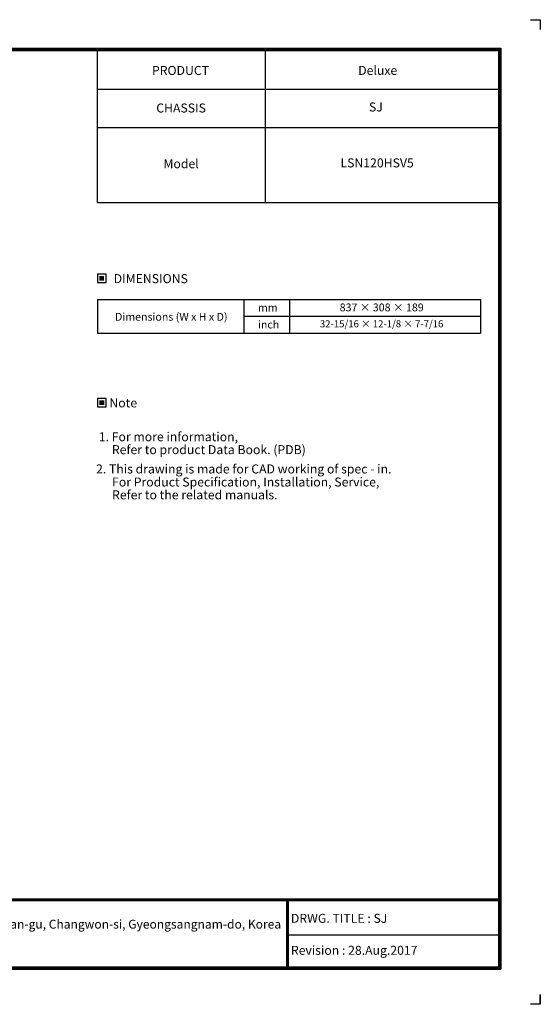
# Model space of a CAD drawing. Units: millimetres. Extents: x 0 to 8990, y -21 to 3467.
# Drawn here: x 2538 to 4075, y 0 to 2906 of the extents above; entities that cross this region are included whole.
import ezdxf
from ezdxf.enums import TextEntityAlignment as Align

# ---------------------------------------------------------------- set-up
doc = ezdxf.new("R2010")
doc.units = ezdxf.units.MM
for name, color, linetype in [('LG-DIMENSION', 7, 'Continuous'), ('LG-SHEET', 7, 'Continuous'), ('LG-TEXT', 4, 'Continuous')]:
    doc.layers.add(name, color=color, linetype=linetype)
doc.styles.add('LG-TEXT', font='arial.ttf')

# ---------------------------------------------------------------- blocks, each defined once
blk = doc.blocks.new('LG-SHEET')
at = {"layer": 'LG-SHEET', "color": 7}
for p, q in [((10684, 7675.3), (10761.5, 7675.3)), ((10684, 7675.3), (10761.5, 7675.3)), ((10761.5, 7675.3), (10761.5, 7597.8)), ((10761.5, 7675.3), (10761.5, 7597.8)), ((10761.5, 7675.3), (10761.5, 7597.8)), ((10761.5, 7675.3), (10761.5, 7597.8)), ((10761.5, 7675.3), (10761.5, 7597.8)), ((10761.5, 7675.3), (10761.5, 7597.8)), ((10761.5, 7675.3), (10761.5, 7597.8)), ((10761.5, 7675.3), (10761.5, 7597.8)), ((10761.5, 77.5), (10761.5, 0)), ((10761.5, 0), (10684, 0)), ((10761.5, 0), (10761.5, 74.9)), ((10761.5, 0), (10761.5, 74.9)), ((10761.5, 0), (10761.5, 74.9))]:
    blk.add_line(p, q, dxfattribs=at)
at = {"layer": 'LG-SHEET', "color": 1}
for p, q in [((307.6, 7453.3), (10454, 7453.3)), ((313.9, 7447), (10447.5, 7447)), ((10447.5, 7447), (10447.5, 279.6)), ((10454, 7453.3), (10454, 273.1)), ((320.3, 7440.6), (10441, 7440.6)), ((326.7, 7434.2), (10434.6, 7434.2)), ((7308.3, 6250.6), (7308.3, 7434.2)), ((8618.6, 6250.6), (8618.6, 7434.2)), ((10434.6, 7434.2), (10434.6, 292.5)), ((10434.6, 7434.2), (10434.6, 292.5)), ((10441, 7440.6), (10441, 286)), ((7308.3, 7134.2), (10434.6, 7134.2)), ((7308.3, 6834.2), (10434.6, 6834.2)), ((7308.3, 6250.6), (10434.6, 6250.6)), ((326.9, 822.3), (10434.6, 822.3)), ((326.9, 822.3), (10434.6, 822.3)), ((326.9, 815.8), (10434.6, 815.8)), ((326.9, 809.3), (10434.6, 809.3)), ((8783.4, 809.3), (8783.4, 273.1)), ((8789.9, 809.3), (8789.9, 273.1)), ((8796.3, 809.3), (8796.3, 273.1)), ((8783.4, 541.2), (10434.6, 541.2)), ((307.6, 273.1), (10454, 273.1)), ((307.6, 273.1), (10454, 273.1)), ((314, 279.6), (10447.5, 279.6)), ((314, 279.6), (10447.5, 279.6)), ((320.5, 286), (10441, 286)), ((320.5, 286), (10441, 286)), ((326.9, 292.5), (10434.6, 292.5))]:
    blk.add_line(p, q, dxfattribs=at)
at = {"layer": 'LG-SHEET', "color": 0, "style": 'LG-TEXT'}
blk.add_text('84, Wanam-ro, Seongsan-gu, Changwon-si, Gyeongsangnam-do, Korea', height=68.914, dxfattribs=at).set_placement((5651.7, 590))

msp = doc.modelspace()

# ---------------------------------------------------------------- hatches: boundary and pattern name
at = {"layer": 'LG-TEXT'}
for points in [[(2787.4, 2149.7), (2773, 2149.7), (2773, 2135.9), (2787.4, 2135.9)], [(2788, 1782.9), (2773.6, 1782.9), (2773.6, 1769.1), (2788, 1769.1)]]:
    msp.add_hatch(color=1, dxfattribs=at).paths.add_polyline_path(points)

# ---------------------------------------------------------------- linework, layer by layer
at = {"layer": 'LG-TEXT', "color": 3, "linetype": 'Continuous'}
for p, q in [((2768, 2080.9), (3898.6, 2080.9)), ((2768, 2080.9), (3263.3, 2080.9)), ((2768, 2080.9), (3263.3, 2080.9)), ((2768, 2080.9), (2768, 1980.9)), ((3898.6, 2080.9), (3898.6, 1980.9)), ((3199.4, 2030.9), (3898.6, 2030.9))]:
    msp.add_line(p, q, dxfattribs=at)
at = {"layer": 'LG-TEXT', "color": 3}
for p, q in [((3049.3, 2080.9), (3778.6, 2080.9)), ((3049.3, 2080.9), (3263.3, 2080.9)), ((3049.3, 2080.9), (3263.3, 2080.9)), ((3199.4, 2080.9), (3199.4, 1980.9)), ((3199.4, 2080.9), (3199.4, 1980.9)), ((3199.4, 2080.9), (3199.4, 1980.9)), ((3334.3, 2080.9), (3334.3, 1980.9)), ((3334.3, 2080.9), (3334.3, 1980.9)), ((2768, 1980.9), (3898.6, 1980.9)), ((2768, 1980.9), (3263.3, 1980.9)), ((2768, 1980.9), (3263.3, 1980.9))]:
    msp.add_line(p, q, dxfattribs=at)
at = {"layer": 'LG-TEXT'}
msp.add_line((3199.4, 2080.9), (3199.4, 1980.9), dxfattribs=at)
msp.add_line((3199.4, 2080.9), (3199.4, 1980.9), dxfattribs=at)
msp.add_line((3199.4, 2080.9), (3199.4, 1980.9), dxfattribs=at)
at = {"layer": 'LG-TEXT', "color": 1}
for points in [[(2767.5, 2130.3), (2793, 2130.3), (2793, 2155.3), (2767.5, 2155.3)], [(2768, 1763.5), (2793.5, 1763.5), (2793.5, 1788.5), (2768, 1788.5)]]:
    msp.add_lwpolyline(points, close=True, dxfattribs=at)

# ---------------------------------------------------------------- block references
at = {"layer": 'LG-DIMENSION', "xscale": 0.378672, "yscale": 0.378672, "zscale": 0.378672}
msp.add_blockref('LG-SHEET', (0, 0), dxfattribs=at)

# ---------------------------------------------------------------- texts
at = {"layer": 'LG-TEXT', "color": 2, "style": 'LG-TEXT'}
for s, height, p in [('PRODUCT', 26.51, (2928.6, 2743.3)), ('CHASSIS', 26.51, (2941.3, 2632.5)), ('Model', 26.51, (2962.6, 2468)), ('Dimensions (W x H x D)', 23.05, (2819.4, 2017.9)), ('mm', 23.05, (3241.5, 2045)), ('inch', 23.05, (3241.5, 1995.1))]:
    msp.add_text(s, height=height, dxfattribs=at).set_placement(p)
for s, height, p in [('Deluxe', 26.51, (3595.1, 2743.5)), ('SJ', 26.51, (3589.6, 2635.5)), ('LSN120HSV5', 26.51, (3593.3, 2470.4)), ('837 × 308 × 189', 23.05, (3606.8, 2045.6)), ('32-15/16 × 12-1/8 × 7-7/16', 20.745, (3606.6, 1998.3))]:
    msp.add_text(s, height=height, dxfattribs=at).set_placement(p, align=Align.CENTER)
for s, p in [('DIMENSIONS', (2925.1, 2142.1)), ('Note', (2843.8, 1775.3))]:
    msp.add_text(s, height=26.51, dxfattribs=at).set_placement(p, align=Align.MIDDLE_CENTER)
at = {"layer": 'LG-TEXT', "color": 0, "style": 'LG-TEXT'}
for s, p in [('1. For more information,', (2771.6, 1662.1)), ('Refer to product Data Book. (PDB)', (2810.3, 1624)), ('2. This drawing is made for CAD working of spec - in.', (2763.5, 1567)), ('For Product Specification, Installation, Service,', (2810.8, 1528.5)), ('Refer to the related manuals.', (2810.8, 1490.6)), ('DRWG. TITLE : SJ', (3338.8, 240.5)), ('Revision : 28.Aug.2017', (3338.8, 146.1))]:
    msp.add_text(s, height=26.507, dxfattribs=at).set_placement(p)

doc.saveas('drawing.dxf')
